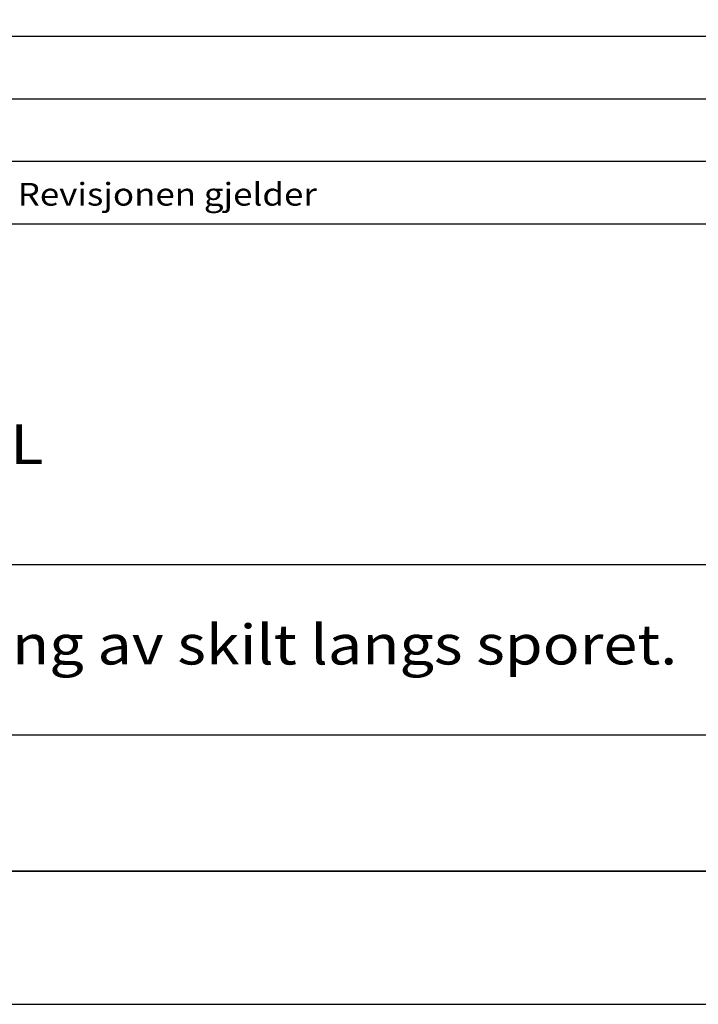
# Model space of a CAD drawing. Extents: x 12428 to 14528, y -12501 to -9531.
# Drawn here: x 13101 to 13610, y -12501 to -11762 of the extents above; entities that cross this region are included whole.
import ezdxf

# ---------------------------------------------------------------- set-up
doc = ezdxf.new("R2010")
doc.units = 0
doc.linetypes.add('DASHEDX2', pattern=[38.1, 25.4, -12.7])
doc.layers.get('0').update_dxf_attribs({"linetype": 'CONTINUOUS'})
for name, color, linetype in [('ATTRIB', 7, 'CONTINUOUS'), ('RAMME', 7, 'CONTINUOUS'), ('SKILT', 7, 'CONTINUOUS'), ('STOLPE-1', 4, 'DASHEDX2')]:
    doc.layers.add(name, color=color, linetype=linetype)
doc.styles.add('ISO', font='iso.shx')
doc.styles.add('ISO25', font='ISO3098', dxfattribs={"oblique": 0.9})
doc.styles.add('ISO35', font='ISO3098', dxfattribs={"oblique": 0.9})
doc.styles.add('ISO50', font='ISO3098', dxfattribs={"oblique": 0.9})

# ---------------------------------------------------------------- blocks, each defined once
blk = doc.blocks.new('A$C5A634891')
at = {"color": 2, "linetype": 'CONTINUOUS'}
for p, q in [((0, 62.431, 3000), (150.345, 62.431, 3000)), ((0, 57.76, 3000), (150.345, 57.76, 3000)), ((0, 53.088, 3000), (150.345, 53.088, 3000))]:
    blk.add_line(p, q, dxfattribs=at)
at = {"color": 5, "linetype": 'CONTINUOUS'}
for p, q in [((0, 48.416, 3000), (150.345, 48.416, 3000)), ((0, 0, 3000), (150.345, 0, 3000))]:
    blk.add_line(p, q, dxfattribs=at)
at = {"color": 7, "linetype": 'CONTINUOUS'}
for p, q in [((0, 22.934, 3000), (84.091, 22.934, 3000)), ((0, 10.193, 3000), (150.345, 10.193, 3000))]:
    blk.add_line(p, q, dxfattribs=at)
at = {"color": 2, "style": 'ISO25'}
blk.add_text('Revisjonen gjelder', height=1.69881, rotation=360, dxfattribs=at).set_placement((37.212, 49.768, 3000))
at = {"color": 2, "linetype": 'CONTINUOUS'}
blk.add_attdef('TITTEL_5', (0.938, 21.097, 3000), '', height=1.019, rotation=360, dxfattribs=at)
at = {"layer": 'ATTRIB', "style": 'ISO25', "oblique": 0.9}
for tag, p in [('KONT_REV_2', (118.716, 58.94, 3000)), ('GODK_REV_2', (134.923, 58.939, 3000)), ('REV_2', (1.449, 58.523, 3000)), ('REV_2', (15.994, 58.523, 3000)), ('DATO_REV_2', (85.053, 58.523, 3000)), ('TEGN_REV_2', (101.468, 58.523, 3000)), ('DATO_REV_1', (85.053, 54.369, 3000)), ('TEGN_REV_1', (101.468, 54.37, 3000)), ('KONT_REV_1', (118.716, 54.37, 3000)), ('GODK_REV_1', (134.923, 54.37, 3000)), ('REV_1', (1.449, 53.954, 3000)), ('REV_1', (15.994, 53.954, 3000))]:
    blk.add_attdef(tag, p, '', height=2.124, rotation=360, dxfattribs=at)
at = {"layer": 'ATTRIB', "color": 2, "style": 'ISO25'}
blk.add_attdef('DATO', (121.661, 45.442, 3000), '', height=2.124, rotation=360, dxfattribs=at)
at = {"layer": 'ATTRIB', "style": 'ISO35'}
for tag, p, height in [('TITTEL_1', (2.903, 42.077, 3000), 3.398), ('TITTEL_2', (2.903, 36.926, 3000), 3.398), ('MÅLEST.', (85.887, 35.955, 3000), 2.973), ('TITTEL_3', (2.903, 30.44, 3000), 2.973), ('TITTEL_4', (2.903, 25.289, 3000), 2.973), ('TITTEL_6', (2.903, 15.451, 3000), 2.973), ('TITTEL_7', (2.903, 11.462, 3000), 2.378)]:
    blk.add_attdef(tag, p, '', height=height, rotation=360, dxfattribs=at)
at = {"layer": 'ATTRIB', "color": 4, "style": 'ISO50'}
blk.add_attdef('ERSTATNING_FOR', (98.055, 15.521, 3000), '', height=1.529, rotation=360, dxfattribs=at)
at = {"layer": 'ATTRIB', "color": 5, "style": 'ISO'}
for tag, p in [('DOK._OG_TEGN.NR.', (88.078, 1.898, 3000)), ('REV_NR.', (135.435, 1.898, 3000))]:
    blk.add_attdef(tag, p, '', height=3.398, rotation=360, dxfattribs=at)
blk = doc.blocks.new('A$C7D482F97')
at = {"layer": 'SKILT'}
ref = blk.add_blockref('A$C5A634891', (0, 0), dxfattribs=dict(at, xscale=11.306, yscale=10.036, zscale=11.306))
ref.add_attrib('TITTEL_6', 'Regler for plassering av skilt langs sporet.', (32.82, 155.06, 33918), dxfattribs={"layer": 'ATTRIB', "height": 29.8363, "rotation": 360, "style": 'ISO35', "width": 1.126544})
ref.add_attrib('TITTEL_3', 'HASTIGHETSIGNAL', (32.82, 305.5, 33918), dxfattribs={"layer": 'ATTRIB', "height": 29.8363, "rotation": 360, "style": 'ISO35', "width": 1.126544})

msp = doc.modelspace()

# ---------------------------------------------------------------- linework, layer by layer
at = {"layer": 'RAMME', "color": 5}
msp.add_line((14378.31, -12401.27), (12678.31, -12401.27), dxfattribs=at)
at = {"layer": 'RAMME', "color": 4}
msp.add_lwpolyline([(12428.31, -12501.27), (14528.31, -12501.27), (14528.31, -9531.27), (12428.31, -9531.27)], close=True, dxfattribs=at)

# ---------------------------------------------------------------- block references
at = {"layer": 'STOLPE-1'}
msp.add_blockref('A$C7D482F97', (12678.31, -12401.27), dxfattribs=at)

doc.saveas('drawing.dxf')
